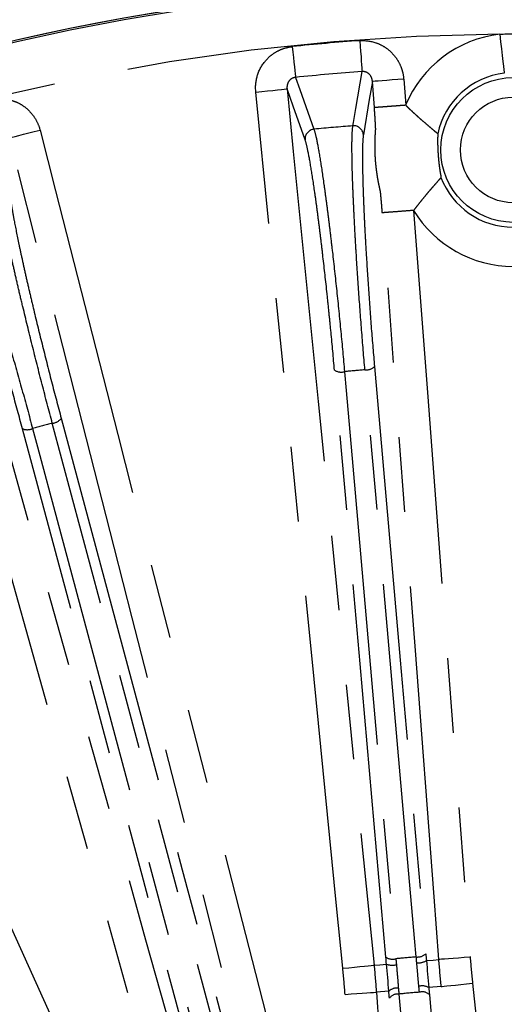
# Model space of a CAD drawing. Extents: x 5 to 416, y 5 to 292.
# Drawn here: x 213 to 221, y 238 to 255 of the extents above; entities that cross this region are included whole.
import ezdxf

# ---------------------------------------------------------------- set-up
doc = ezdxf.new("R2010")
doc.units = 0
doc.linetypes.add('PHANTOM', pattern=[12.7, 6.35, -1.27, 1.27, -1.27, 1.27, -1.27])
doc.layers.get('0').update_dxf_attribs({"linetype": 'CONTINUOUS'})

msp = doc.modelspace()

# ---------------------------------------------------------------- linework, layer by layer
at = {"color": 0, "linetype": 'PHANTOM'}
for p, q in [((219.112, 253.133), (219.078, 253.577)), ((219.609, 253.617), (219.643, 253.173)), ((219.357, 238.14), (219.145, 238.122)), ((220.247, 238.218), (220.035, 238.199))]:
    msp.add_line(p, q, dxfattribs=at)
at = {"color": 0, "linetype": 'PHANTOM', "flags": 128}
for points in [[(221.24, 254.378), (221.254, 254.251), (221.269, 254.129), (221.282, 254.017), (221.293, 253.918), (221.303, 253.835), (221.31, 253.773), (221.315, 253.732), (221.317, 253.716)], [(217.719, 254.168), (217.729, 254.076), (217.738, 253.986), (217.746, 253.903), (217.754, 253.827), (217.761, 253.761), (217.766, 253.708), (217.771, 253.669), (217.773, 253.645)], [(218.866, 254.268), (218.872, 254.176), (218.879, 254.086), (218.885, 254.002), (218.89, 253.926), (218.895, 253.861), (218.898, 253.807), (218.901, 253.768), (218.903, 253.744)], [(218.747, 252.824), (218.757, 252.883), (218.797, 253.118), (218.903, 253.744)], [(217.773, 253.645), (217.846, 253.44), (218.087, 252.766)], [(219.078, 253.577), (219.026, 253.269), (218.925, 252.673)], [(219.609, 253.617), (219.508, 253.609), (219.411, 253.602), (219.321, 253.595), (219.242, 253.589), (219.175, 253.584), (219.125, 253.58), (219.092, 253.578), (219.078, 253.577)], [(217.1, 253.397), (217.2, 253.407), (217.297, 253.417), (217.387, 253.426), (217.467, 253.434), (217.533, 253.44), (217.583, 253.445), (217.616, 253.449), (217.63, 253.45)], [(218.576, 238.527), (218.471, 239.588), (218.049, 243.834), (217.1, 253.397)], [(217.63, 253.45), (217.735, 252.389), (218.157, 248.143), (218.578, 243.897), (219.106, 238.579)], [(217.937, 252.586), (217.735, 253.156), (217.63, 253.45)], [(212.921, 252.62), (212.935, 252.623), (212.967, 252.632), (213.016, 252.644), (213.08, 252.661), (213.158, 252.68), (213.245, 252.703), (213.34, 252.727), (213.438, 252.752)], [(213.438, 252.752), (213.702, 251.718), (214.758, 247.584), (218.92, 231.29)], [(218.404, 231.158), (218.14, 232.191), (217.084, 236.325), (215.003, 244.473), (214.695, 245.676), (212.921, 252.62)], [(211.517, 252.244), (211.805, 251.217), (212.958, 247.109), (215.229, 239.012), (215.566, 237.811), (217.5, 230.916)], [(216.987, 230.772), (216.699, 231.799), (215.547, 235.907), (211.004, 252.1)], [(220.206, 238.676), (220.126, 239.739), (219.804, 243.994), (219.481, 248.248), (219.247, 251.348)], [(219.778, 251.388), (220.012, 248.299), (220.738, 238.716)], [(207.663, 250.896), (208.102, 249.924), (209.86, 246.036), (213.819, 237.28)], [(219.307, 238.715), (218.871, 243.696), (218.435, 248.678)], [(218.605, 248.651), (218.633, 248.331), (218.745, 247.048), (219.194, 241.916), (219.477, 238.688)], [(219.823, 238.719), (219.795, 239.039), (219.682, 240.322), (219.233, 245.454), (218.951, 248.682)], [(219.114, 248.737), (219.549, 243.756), (219.985, 238.774)], [(213.797, 247.86), (215.849, 240.2), (217.902, 232.54)], [(217.244, 232.363), (215.192, 240.024), (213.139, 247.684)], [(213.311, 247.687), (213.394, 247.376), (213.727, 246.132), (215.061, 241.156), (217.416, 232.367)], [(217.751, 232.457), (217.668, 232.768), (217.335, 234.012), (216.001, 238.988), (213.646, 247.777)], [(219.995, 238.657), (220.109, 238.667), (220.206, 238.676)], [(220.738, 238.716), (220.637, 238.708), (220.539, 238.701), (220.449, 238.694), (220.37, 238.688), (220.304, 238.683), (220.253, 238.679), (220.22, 238.677), (220.206, 238.676)], [(218.576, 238.527), (218.677, 238.537), (218.774, 238.546), (218.864, 238.555), (218.943, 238.563), (219.009, 238.57), (219.059, 238.575), (219.092, 238.578), (219.106, 238.579)], [(219.106, 238.579), (219.204, 238.588), (219.317, 238.597)], [(218.614, 238.084), (218.715, 238.091), (218.812, 238.098), (218.902, 238.104), (218.982, 238.11), (219.048, 238.115), (219.098, 238.118), (219.131, 238.121), (219.145, 238.122)], [(219.145, 238.122), (219.221, 237.058), (219.374, 234.93), (219.528, 232.767), (219.683, 230.604)], [(220.515, 230.821), (220.487, 231.133), (220.378, 232.382), (219.941, 237.374), (219.876, 238.12)], [(220.247, 238.218), (220.261, 238.219), (220.294, 238.223), (220.344, 238.228), (220.41, 238.235), (220.49, 238.243), (220.58, 238.252), (220.677, 238.262), (220.777, 238.273)], [(221.023, 230.721), (220.914, 231.782), (220.694, 233.904), (220.471, 236.061), (220.247, 238.218)], [(220.777, 238.273), (220.887, 237.212), (221.326, 232.968), (221.333, 232.908), (221.553, 230.776)], [(219.151, 230.566), (219.075, 231.63), (218.771, 235.885), (218.767, 235.945), (218.614, 238.084)], [(220.006, 230.722), (219.687, 234.372), (219.551, 235.926), (219.367, 238.021)], [(219.528, 238.09), (219.555, 237.778), (219.664, 236.53), (220.101, 231.537), (220.166, 230.791)], [(220.046, 238.08), (220.365, 234.431), (220.685, 230.782)]]:
    msp.add_lwpolyline(points, dxfattribs=at)
at = {"color": 0, "linetype": 'CONTINUOUS'}
msp.add_circle((221.468, 217.914), 37.327, dxfattribs=at)
at = {"color": 0, "linetype": 'PHANTOM'}
for centre, radius in [((221.468, 217.914), 37.327), ((221.468, 217.914), 37.297), ((221.468, 252.414), 1.228), ((221.468, 252.414), 0.895)]:
    msp.add_circle(centre, radius, dxfattribs=at)
for centre, radius, start, end in [((221.468, 217.914), 36.465, 90.3594, 125.6406), ((221.468, 252.414), 1.977, 96.6424, 157.4159), ((221.468, 217.914), 36.448, 94.0953, 95.9047), ((221.468, 217.914), 35.922, 94.0953, 95.9047), ((221.468, 217.914), 35.016, 94.4581, 95.5419), ((218.759, 252.658), 0.167, 5.2526, 94.3557), ((218.103, 252.6), 0.167, 95.645, 184.7467), ((221.468, 252.414), 1.977, 211.2436, 328.7564), ((218.55, 248.857), 0.213, 237.3434, 284.9055), ((221.468, 217.914), 30.871, 94.6774, 95.3226), ((218.969, 248.894), 0.213, 265.0921, 312.659), ((213.628, 247.989), 0.213, 275.0908, 322.6602), ((213.221, 247.88), 0.213, 247.341, 294.9077), ((221.468, 217.914), 30.871, 104.6774, 105.3226), ((219.422, 238.894), 0.213, 237.3528, 284.9154), ((221.468, 217.914), 20.87, 94.5231, 95.4769), ((219.841, 238.931), 0.213, 265.0845, 312.6479), ((219.844, 238.931), 0.314, 267.721, 298.8825), ((219.419, 238.894), 0.314, 251.1159, 282.2809), ((219.501, 237.969), 0.223, 85.2637, 130.0774), ((221.468, 217.914), 20.269, 94.5062, 95.4938), ((219.923, 238.006), 0.223, 59.9238, 104.7356), ((219.925, 237.948), 0.179, 47.7217, 106.0157), ((219.509, 237.911), 0.179, 83.9831, 142.2791)]:
    msp.add_arc(centre, radius, start, end, dxfattribs=at)
at = {"color": 0, "linetype": 'CONTINUOUS'}
for start, end in [(96.6424, 167.9016), (200.7579, 339.2421)]:
    msp.add_arc((221.468, 252.414), 1.311, start, end, dxfattribs=at)
at = {"color": 0, "linetype": 'PHANTOM'}
for points in [[(221.24, 254.378), (221.392, 254.388), (221.545, 254.388), (221.697, 254.378)], [(219.477, 238.688), (219.479, 238.655), (219.482, 238.622), (219.486, 238.588)], [(219.831, 238.618), (219.828, 238.652), (219.826, 238.685), (219.823, 238.719)], [(220.247, 238.218), (220.231, 238.37), (220.218, 238.523), (220.206, 238.676)], [(220.738, 238.716), (220.749, 238.568), (220.762, 238.42), (220.777, 238.273)], [(218.614, 238.084), (218.603, 238.231), (218.591, 238.379), (218.576, 238.527)], [(219.106, 238.579), (219.121, 238.427), (219.134, 238.274), (219.145, 238.122)], [(219.519, 238.191), (219.522, 238.157), (219.525, 238.123), (219.528, 238.09)], [(219.876, 238.12), (219.873, 238.154), (219.87, 238.187), (219.867, 238.222)]]:
    msp.add_open_spline(points, degree=3, dxfattribs=at)
for points, knots in [([(217.1, 253.397), (217.09, 253.489), (217.099, 253.582), (217.15, 253.757), (217.193, 253.84), (217.279, 253.947), (217.311, 253.98), (217.381, 254.039), (217.419, 254.065), (217.499, 254.109), (217.542, 254.127), (217.628, 254.154), (217.673, 254.163), (217.719, 254.168)], [0, 0, 0, 0, 0.25, 0.25, 0.5, 0.5, 0.625, 0.625, 0.75, 0.75, 0.875, 0.875, 1, 1, 1, 1]), ([(218.866, 254.268), (218.958, 254.275), (219.05, 254.263), (219.18, 254.219), (219.222, 254.199), (219.301, 254.153), (219.338, 254.127), (219.406, 254.066), (219.438, 254.032), (219.493, 253.96), (219.517, 253.921), (219.558, 253.839), (219.574, 253.796), (219.598, 253.708), (219.606, 253.663), (219.609, 253.617)], [0, 0, 0, 0, 0.25, 0.25, 0.375, 0.375, 0.5, 0.5, 0.625, 0.625, 0.75, 0.75, 0.875, 0.875, 1, 1, 1, 1]), ([(219.078, 253.577), (219.076, 253.619), (219.06, 253.662), (219.014, 253.712), (218.995, 253.725), (218.951, 253.743), (218.927, 253.746), (218.903, 253.744)], [0, 0, 0, 0, 0.5, 0.5, 0.75, 0.75, 1, 1, 1, 1]), ([(217.773, 253.645), (217.749, 253.643), (217.726, 253.636), (217.686, 253.611), (217.669, 253.594), (217.645, 253.556), (217.637, 253.535), (217.628, 253.493), (217.627, 253.471), (217.63, 253.45)], [0, 0, 0, 0, 0.25, 0.25, 0.5, 0.5, 0.75, 0.75, 1, 1, 1, 1]), ([(212.592, 253.264), (212.682, 253.286), (212.775, 253.29), (212.91, 253.27), (212.955, 253.258), (213.041, 253.226), (213.082, 253.207), (213.16, 253.159), (213.197, 253.131), (213.264, 253.069), (213.294, 253.035), (213.348, 252.961), (213.372, 252.922), (213.411, 252.839), (213.426, 252.796), (213.438, 252.752)], [0, 0, 0, 0, 0.25, 0.25, 0.375, 0.375, 0.5, 0.5, 0.625, 0.625, 0.75, 0.75, 0.875, 0.875, 1, 1, 1, 1]), ([(219.643, 253.173), (219.626, 253.172), (219.609, 253.17), (219.575, 253.168), (219.559, 253.167), (219.525, 253.164), (219.509, 253.163), (219.477, 253.16), (219.461, 253.159), (219.429, 253.157), (219.414, 253.156), (219.384, 253.153), (219.369, 253.152), (219.341, 253.15), (219.327, 253.149), (219.3, 253.147), (219.287, 253.146), (219.251, 253.143), (219.229, 253.142), (219.192, 253.139), (219.177, 253.138), (219.162, 253.137), (219.16, 253.136), (219.131, 253.134), (219.115, 253.133), (219.112, 253.133)], [0, 0, 0, 0, 0.0625, 0.0625, 0.125, 0.125, 0.1875, 0.1875, 0.25, 0.25, 0.3125, 0.3125, 0.375, 0.375, 0.4375, 0.4375, 0.5, 0.5, 0.625, 0.625, 0.734375, 0.734375, 0.75, 0.75, 1, 1, 1, 1]), ([(219.643, 253.173), (219.653, 253.163), (219.674, 253.143), (219.706, 253.112), (219.743, 253.078), (219.786, 253.038), (219.833, 252.995), (219.88, 252.953), (219.94, 252.901), (220.009, 252.841), (220.081, 252.78), (220.128, 252.74), (220.157, 252.717), (220.173, 252.705), (220.182, 252.696), (220.186, 252.691), (220.186, 252.688), (220.186, 252.687)], [0, 0, 0, 0, 0.040177, 0.081821, 0.124915, 0.183397, 0.249775, 0.312225, 0.374342, 0.499365, 0.624629, 0.749927, 0.812698, 0.874977, 0.937266, 0.974226, 1, 1, 1, 1]), ([(219.247, 251.348), (219.246, 251.364), (219.243, 251.395), (219.238, 251.459), (219.233, 251.522), (219.227, 251.586), (219.223, 251.628), (219.22, 251.662), (219.218, 251.685), (219.216, 251.7), (219.215, 251.71), (219.214, 251.714), (219.213, 251.719), (219.211, 251.727), (219.209, 251.737), (219.207, 251.746), (219.205, 251.755), (219.199, 251.779), (219.193, 251.808), (219.186, 251.84), (219.181, 251.868), (219.174, 251.905), (219.166, 251.95), (219.16, 251.992), (219.154, 252.034), (219.148, 252.079), (219.142, 252.13), (219.136, 252.182), (219.131, 252.24), (219.127, 252.308), (219.124, 252.383), (219.123, 252.449), (219.123, 252.517), (219.124, 252.573), (219.125, 252.62), (219.127, 252.666), (219.13, 252.699), (219.131, 252.724), (219.132, 252.734), (219.133, 252.742), (219.133, 252.752), (219.134, 252.76), (219.134, 252.766), (219.134, 252.77), (219.134, 252.78), (219.133, 252.796), (219.132, 252.819), (219.13, 252.853), (219.128, 252.895), (219.124, 252.958), (219.12, 253.021), (219.115, 253.085), (219.113, 253.117), (219.112, 253.133)], [0, 0, 0, 0, 0.015381, 0.030677, 0.062522, 0.077763, 0.095291, 0.106111, 0.114631, 0.121205, 0.125261, 0.128056, 0.131459, 0.141053, 0.155059, 0.165024, 0.173364, 0.187567, 0.250109, 0.266878, 0.284557, 0.328959, 0.365311, 0.391855, 0.415354, 0.442145, 0.464423, 0.482867, 0.499354, 0.521426, 0.548765, 0.588989, 0.624997, 0.679897, 0.719211, 0.749835, 0.812398, 0.826635, 0.835486, 0.845172, 0.857864, 0.868108, 0.872431, 0.874761, 0.878792, 0.88552, 0.894161, 0.905193, 0.922178, 0.937461, 0.96934, 0.984592, 1, 1, 1, 1]), ([(218.951, 248.682), (218.932, 248.905), (218.913, 249.131), (218.877, 249.589), (218.86, 249.822), (218.828, 250.274), (218.814, 250.496), (218.794, 250.82), (218.788, 250.926), (218.777, 251.131), (218.767, 251.33), (218.758, 251.517), (218.75, 251.698), (218.747, 251.785), (218.738, 252.033), (218.734, 252.179), (218.731, 252.435), (218.731, 252.545), (218.736, 252.719), (218.74, 252.783), (218.747, 252.824)], [0, 0, 0, 0, 0.125, 0.125, 0.25, 0.25, 0.375, 0.375, 0.4375, 0.4375, 0.5, 0.5625, 0.5625, 0.625, 0.625, 0.75, 0.75, 0.875, 0.875, 1, 1, 1, 1]), ([(218.087, 252.766), (218.1, 252.727), (218.116, 252.665), (218.15, 252.497), (218.17, 252.389), (218.21, 252.137), (218.232, 251.992), (218.267, 251.747), (218.278, 251.661), (218.302, 251.482), (218.326, 251.297), (218.35, 251.099), (218.375, 250.895), (218.387, 250.788), (218.424, 250.467), (218.448, 250.247), (218.496, 249.795), (218.52, 249.562), (218.564, 249.102), (218.585, 248.875), (218.605, 248.651)], [0, 0, 0, 0, 0.125, 0.125, 0.25, 0.25, 0.375, 0.375, 0.4375, 0.4375, 0.5, 0.5625, 0.5625, 0.625, 0.625, 0.75, 0.75, 0.875, 0.875, 1, 1, 1, 1]), ([(218.925, 252.673), (218.919, 252.634), (218.914, 252.573), (218.91, 252.451), (218.909, 252.405), (218.909, 252.302), (218.909, 252.245), (218.911, 252.063), (218.914, 251.924), (218.922, 251.689), (218.925, 251.606), (218.932, 251.434), (218.94, 251.257), (218.949, 251.067), (218.96, 250.872), (218.965, 250.771), (218.984, 250.463), (218.997, 250.252), (219.027, 249.822), (219.043, 249.6), (219.077, 249.165), (219.095, 248.95), (219.114, 248.737)], [0, 0, 0, 0, 0.125, 0.125, 0.1875, 0.1875, 0.25, 0.25, 0.375, 0.375, 0.4375, 0.4375, 0.5, 0.5625, 0.5625, 0.625, 0.625, 0.75, 0.75, 0.875, 0.875, 1, 1, 1, 1]), ([(220.186, 252.687), (220.187, 252.684), (220.187, 252.678), (220.187, 252.663), (220.186, 252.639), (220.185, 252.605), (220.185, 252.569), (220.185, 252.531), (220.186, 252.492), (220.187, 252.455), (220.188, 252.428), (220.189, 252.401), (220.191, 252.378), (220.192, 252.351), (220.194, 252.323), (220.196, 252.301), (220.198, 252.28), (220.2, 252.257), (220.202, 252.234), (220.204, 252.216), (220.206, 252.198), (220.208, 252.176), (220.212, 252.143), (220.217, 252.105), (220.223, 252.067), (220.228, 252.032), (220.235, 251.998), (220.239, 251.974), (220.241, 251.959), (220.242, 251.953), (220.242, 251.95)], [0, 0, 0, 0, 0.030688, 0.062764, 0.125215, 0.187615, 0.250059, 0.312461, 0.374661, 0.405861, 0.437083, 0.452742, 0.468396, 0.484085, 0.499667, 0.507569, 0.515275, 0.530698, 0.546693, 0.562847, 0.57336, 0.594341, 0.625713, 0.68786, 0.74995, 0.812218, 0.874636, 0.937181, 0.969298, 1, 1, 1, 1]), ([(218.435, 248.678), (218.416, 248.891), (218.397, 249.105), (218.365, 249.43), (218.354, 249.539), (218.332, 249.757), (218.321, 249.867), (218.287, 250.189), (218.263, 250.399), (218.228, 250.704), (218.216, 250.805), (218.192, 251), (218.169, 251.188), (218.146, 251.364), (218.123, 251.534), (218.112, 251.617), (218.078, 251.85), (218.057, 251.988), (218.018, 252.227), (217.999, 252.33), (217.965, 252.49), (217.95, 252.549), (217.937, 252.586)], [0, 0, 0, 0, 0.125, 0.125, 0.1875, 0.1875, 0.25, 0.25, 0.375, 0.375, 0.4375, 0.4375, 0.5, 0.5625, 0.5625, 0.625, 0.625, 0.75, 0.75, 0.875, 0.875, 1, 1, 1, 1]), ([(213.646, 247.777), (213.588, 247.994), (213.531, 248.213), (213.416, 248.658), (213.359, 248.884), (213.249, 249.324), (213.197, 249.54), (213.121, 249.856), (213.096, 249.959), (213.05, 250.159), (213.005, 250.354), (212.964, 250.536), (212.925, 250.713), (212.906, 250.798), (212.855, 251.04), (212.826, 251.184), (212.778, 251.436), (212.759, 251.544), (212.733, 251.716), (212.727, 251.78), (212.726, 251.821)], [0, 0, 0, 0, 0.125, 0.125, 0.25, 0.25, 0.375, 0.375, 0.4375, 0.4375, 0.5, 0.5625, 0.5625, 0.625, 0.625, 0.75, 0.75, 0.875, 0.875, 1, 1, 1, 1]), ([(220.242, 251.95), (220.242, 251.949), (220.242, 251.947), (220.239, 251.94), (220.232, 251.931), (220.217, 251.916), (220.193, 251.889), (220.152, 251.842), (220.091, 251.772), (220.031, 251.703), (219.98, 251.642), (219.94, 251.593), (219.9, 251.544), (219.859, 251.492), (219.819, 251.441), (219.791, 251.406), (219.778, 251.388)], [0, 0, 0, 0, 0.025769, 0.062749, 0.125065, 0.187351, 0.250079, 0.375079, 0.500405, 0.624707, 0.687236, 0.749898, 0.816122, 0.874392, 0.938848, 1, 1, 1, 1]), ([(212.086, 251.65), (212.106, 251.613), (212.132, 251.555), (212.195, 251.395), (212.233, 251.292), (212.317, 251.051), (212.364, 250.913), (212.44, 250.677), (212.467, 250.594), (212.521, 250.422), (212.577, 250.244), (212.635, 250.053), (212.695, 249.856), (212.725, 249.754), (212.818, 249.444), (212.88, 249.231), (213.005, 248.795), (213.069, 248.57), (213.193, 248.124), (213.253, 247.904), (213.311, 247.687)], [0, 0, 0, 0, 0.125, 0.125, 0.25, 0.25, 0.375, 0.375, 0.4375, 0.4375, 0.5, 0.5625, 0.5625, 0.625, 0.625, 0.75, 0.75, 0.875, 0.875, 1, 1, 1, 1]), ([(212.928, 251.703), (212.928, 251.664), (212.935, 251.603), (212.952, 251.482), (212.959, 251.437), (212.976, 251.335), (212.986, 251.279), (213.02, 251.1), (213.047, 250.964), (213.095, 250.734), (213.113, 250.652), (213.15, 250.484), (213.188, 250.311), (213.23, 250.126), (213.275, 249.936), (213.298, 249.837), (213.369, 249.537), (213.419, 249.332), (213.523, 248.913), (213.578, 248.698), (213.687, 248.275), (213.742, 248.066), (213.797, 247.86)], [0, 0, 0, 0, 0.125, 0.125, 0.1875, 0.1875, 0.25, 0.25, 0.375, 0.375, 0.4375, 0.4375, 0.5, 0.5625, 0.5625, 0.625, 0.625, 0.75, 0.75, 0.875, 0.875, 1, 1, 1, 1]), ([(213.139, 247.684), (213.084, 247.89), (213.027, 248.098), (212.94, 248.412), (212.91, 248.518), (212.85, 248.729), (212.82, 248.835), (212.73, 249.146), (212.671, 249.349), (212.583, 249.644), (212.554, 249.741), (212.497, 249.928), (212.441, 250.11), (212.388, 250.279), (212.336, 250.443), (212.31, 250.522), (212.237, 250.746), (212.192, 250.878), (212.112, 251.107), (212.075, 251.205), (212.014, 251.357), (211.989, 251.412), (211.97, 251.446)], [0, 0, 0, 0, 0.125, 0.125, 0.1875, 0.1875, 0.25, 0.25, 0.375, 0.375, 0.4375, 0.4375, 0.5, 0.5625, 0.5625, 0.625, 0.625, 0.75, 0.75, 0.875, 0.875, 1, 1, 1, 1]), ([(219.778, 251.388), (219.71, 251.383), (219.643, 251.378), (219.517, 251.368), (219.459, 251.364), (219.361, 251.357), (219.322, 251.354), (219.266, 251.349), (219.25, 251.348), (219.247, 251.348)], [0, 0, 0, 0, 0.25, 0.25, 0.5, 0.5, 0.75, 0.75, 1, 1, 1, 1]), ([(219.867, 238.222), (219.86, 238.287), (219.854, 238.352), (219.843, 238.485), (219.837, 238.552), (219.831, 238.618)], [0, 0, 0, 0, 0.5, 0.5, 1, 1, 1, 1]), ([(219.486, 238.588), (219.492, 238.521), (219.497, 238.455), (219.509, 238.323), (219.514, 238.257), (219.519, 238.191)], [0, 0, 0, 0, 0.5, 0.5, 1, 1, 1, 1])]:
    msp.add_open_spline(points, degree=3, knots=knots, dxfattribs=at)
at = {"color": 0, "linetype": 'CONTINUOUS'}
for points in [[(219.317, 238.597), (219.314, 238.637), (219.31, 238.676), (219.307, 238.715)], [(219.985, 238.774), (219.989, 238.735), (219.992, 238.696), (219.995, 238.657)], [(219.367, 238.021), (219.364, 238.06), (219.361, 238.1), (219.357, 238.14)], [(220.035, 238.199), (220.039, 238.159), (220.043, 238.119), (220.046, 238.08)]]:
    msp.add_open_spline(points, degree=3, dxfattribs=at)
for points in [[(219.995, 238.657), (220.002, 238.58), (220.008, 238.503), (220.022, 238.35), (220.028, 238.274), (220.035, 238.199)], [(219.357, 238.14), (219.351, 238.215), (219.345, 238.292), (219.331, 238.444), (219.324, 238.521), (219.317, 238.597)]]:
    msp.add_open_spline(points, degree=3, knots=[0, 0, 0, 0, 0.5, 0.5, 1, 1, 1, 1], dxfattribs=at)

doc.saveas('drawing.dxf')
